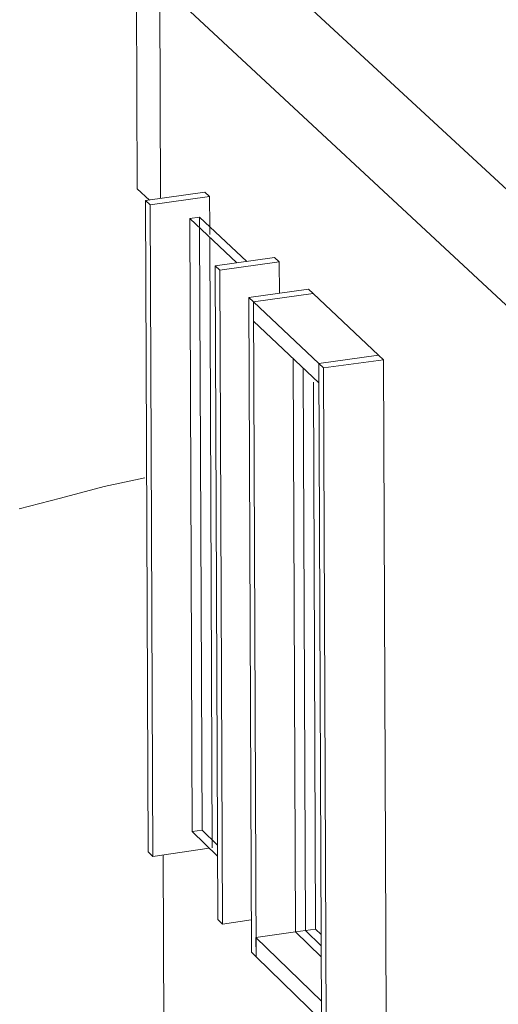
# Model space of a CAD drawing. Units: millimetres. Extents: x 334 to 447, y 186 to 265.
# Drawn here: x 437 to 437, y 222 to 223 of the extents above; entities that cross this region are included whole.
import ezdxf

# ---------------------------------------------------------------- set-up
doc = ezdxf.new("R2010")
doc.units = ezdxf.units.MM
for name, color, linetype, lineweight in [('A-FLOR', 192, 'Continuous', 9), ('A-GLAZ-CURT', 52, 'Continuous', 9), ('A-GLAZ-CWMG', 51, 'Continuous', 9), ('A-WALL', 113, 'Continuous', 9), ('L-PLNT', 71, 'Continuous', 9)]:
    doc.layers.add(name, color=color, linetype=linetype, lineweight=lineweight)

# ---------------------------------------------------------------- blocks, each defined once
blk = doc.blocks.new('3D')
at = {"layer": 'A-FLOR'}
for p, q in [((437.2214, 222.55968), (437.7825, 222.04114)), ((437.78259, 222.01761), (437.22148, 222.53928))]:
    blk.add_line(p, q, dxfattribs=at)
at = {"layer": 'A-GLAZ-CURT'}
for p, q in [((437.23073, 222.49562), (437.22897, 222.49538)), ((437.23737, 222.48749), (437.22897, 222.49538)), ((437.22897, 222.49538), (437.22941, 222.38629)), ((437.23074, 222.49397), (437.23073, 222.49562)), ((437.23073, 222.49562), (437.23913, 222.48773)), ((437.23117, 222.38654), (437.23074, 222.49371)), ((437.2474, 222.47042), (437.24781, 222.36845)), ((437.24958, 222.3687), (437.24918, 222.46874)), ((437.22941, 222.38629), (437.23117, 222.38654)), ((437.22941, 222.38629), (437.2339, 222.38194)), ((437.23389, 222.38391), (437.23117, 222.38654)), ((437.24781, 222.36845), (437.24958, 222.3687)), ((437.24781, 222.36845), (437.25239, 222.36401)), ((437.25237, 222.36599), (437.24958, 222.3687))]:
    blk.add_line(p, q, dxfattribs=at)
at = {"layer": 'A-GLAZ-CWMG'}
for p, q in [((437.23169, 222.50005), (437.22112, 222.49859)), ((437.22194, 222.49782), (437.23251, 222.49928)), ((437.23251, 222.49928), (437.23169, 222.50005)), ((437.23253, 222.49392), (437.23251, 222.49928)), ((437.22112, 222.49859), (437.22194, 222.49782)), ((437.22112, 222.49859), (437.22159, 222.38268)), ((437.22241, 222.38188), (437.22194, 222.49782)), ((437.23254, 222.49252), (437.23253, 222.49392)), ((437.23298, 222.38339), (437.23254, 222.49201)), ((437.24409, 222.48842), (437.23349, 222.48695)), ((437.23349, 222.48695), (437.23432, 222.48617)), ((437.23349, 222.48695), (437.23396, 222.37065)), ((437.23432, 222.48617), (437.24492, 222.48765)), ((437.24492, 222.48765), (437.24409, 222.48842)), ((437.24492, 222.48765), (437.24494, 222.48207)), ((437.23479, 222.36984), (437.23432, 222.48617)), ((437.2501, 222.48279), (437.23948, 222.48131)), ((437.24031, 222.48053), (437.25093, 222.48201)), ((437.24031, 222.48053), (437.25093, 222.48201)), ((437.25093, 222.48201), (437.2501, 222.48279)), ((437.25093, 222.48201), (437.26262, 222.47104)), ((437.23948, 222.48131), (437.24031, 222.48053)), ((437.23948, 222.48131), (437.23995, 222.36482)), ((437.24033, 222.47711), (437.24031, 222.48053)), ((437.25198, 222.46956), (437.24031, 222.48053)), ((437.24078, 222.36401), (437.24031, 222.48053)), ((437.24033, 222.47711), (437.25199, 222.46612)), ((437.26262, 222.47104), (437.25198, 222.46956)), ((437.26262, 222.47104), (437.25198, 222.46956)), ((437.25198, 222.46956), (437.25199, 222.46612)), ((437.25198, 222.46956), (437.25281, 222.46877)), ((437.25198, 222.46956), (437.25245, 222.35266)), ((437.25281, 222.46877), (437.26346, 222.47025)), ((437.26346, 222.47025), (437.26262, 222.47104)), ((437.26346, 222.47025), (437.26393, 222.35339)), ((437.25328, 222.35185), (437.25281, 222.46877)), ((437.25138, 222.36896), (437.25099, 222.46622)), ((437.22241, 222.38188), (437.22159, 222.38268)), ((437.23246, 222.38332), (437.22241, 222.38188)), ((437.23479, 222.36984), (437.23396, 222.37065)), ((437.23992, 222.37058), (437.23479, 222.36984)), ((437.24077, 222.36744), (437.24781, 222.36845)), ((437.24781, 222.36845), (437.25138, 222.36896)), ((437.25236, 222.36801), (437.25138, 222.36896)), ((437.24078, 222.36401), (437.24077, 222.36744)), ((437.25243, 222.3561), (437.24077, 222.36744)), ((437.24078, 222.36401), (437.23995, 222.36482)), ((437.24078, 222.36401), (437.25245, 222.35266)), ((437.25243, 222.3561), (437.25245, 222.35266))]:
    blk.add_line(p, q, dxfattribs=at)
at = {"layer": 'A-WALL'}
for p, q in [((437.21961, 222.50066), (437.21912, 222.62265)), ((437.22362, 222.53736), (437.22377, 222.49894)), ((437.22179, 222.49861), (437.21961, 222.50066)), ((437.22425, 222.38212), (437.2244, 222.34463))]:
    blk.add_line(p, q, dxfattribs=at)
at = {"layer": 'L-PLNT'}
for p, q in [((437.21374, 222.44769), (437.221, 222.44925)), ((437.20597, 222.44563), (437.21374, 222.44769)), ((437.19863, 222.4437), (437.20597, 222.44563))]:
    blk.add_line(p, q, dxfattribs=at)

msp = doc.modelspace()

# ---------------------------------------------------------------- hatches: boundary and pattern name
at = {"lineweight": -2}
h = msp.add_hatch(dxfattribs=at)
h.set_pattern_fill('DOTS', color=256, scale=0.706004, angle=360, style=0)
h.set_pattern_definition([(360, (-3265.4333, -1301.6443), (0.5603907, 1.12078143), [0, -1.12078143])])
edge = h.paths.add_edge_path()
edge.add_line((445.927, 192.41268), (433.92493, 192.41268))
edge.add_line((433.92493, 192.41268), (433.92493, 249.246))
edge.add_arc((438.58456, 249.246), 4.65963, 90, 180, ccw=False)
edge.add_line((438.58456, 253.90563), (445.927, 253.90563))
edge.add_line((445.927, 253.90563), (445.927, 255.60004))
edge.add_line((445.927, 255.60004), (438.58456, 255.60004))
edge.add_arc((438.58456, 249.246), 6.35404, 90, 180)
edge.add_line((432.23052, 249.246), (432.23052, 197.0723))
edge.add_arc((425.45288, 197.0723), 6.77764, 270, 360, ccw=False)
edge.add_line((425.45288, 190.29467), (340.803, 190.29467))
edge.add_arc((340.803, 187.11765), 3.17702, 90, 180)
edge.add_line((337.62598, 187.11765), (445.927, 187.11765))
edge.add_line((445.927, 187.11765), (445.927, 192.41268))

# ---------------------------------------------------------------- block references
msp.add_blockref('3D', (0, 0))

doc.saveas('drawing.dxf')
